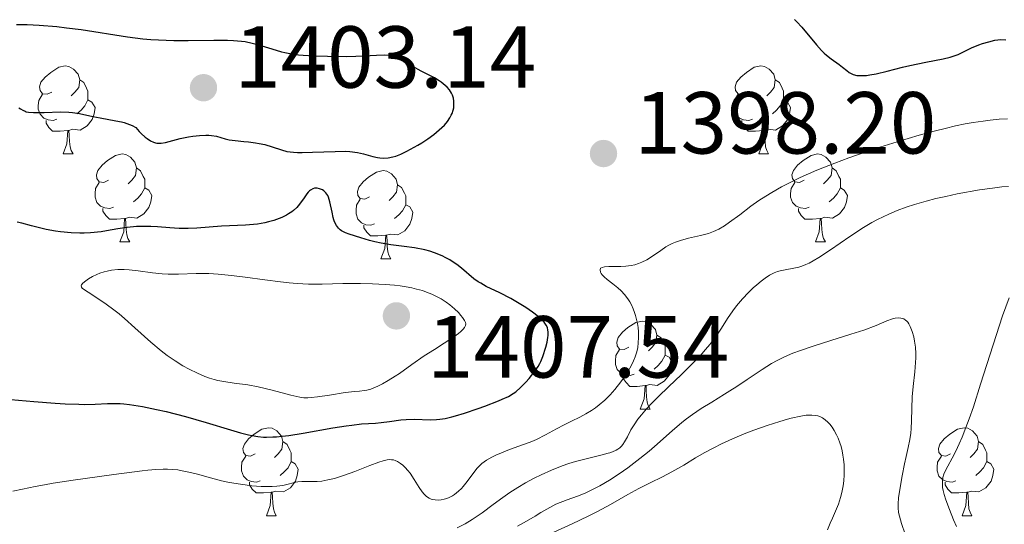
# Model space of a CAD drawing. Units: metres. Extents: x 677590 to 682122, y 4753470 to 4756556.
# Drawn here: x 679631 to 679744, y 4754505 to 4754563 of the extents above; entities that cross this region are included whole.
import ezdxf

# ---------------------------------------------------------------- set-up
doc = ezdxf.new("R2010")
doc.units = ezdxf.units.M
doc.header["$MEASUREMENT"] = 0
for name, color, linetype, lineweight in [('Carátula', 7, 'Continuous', 0), ('Elementos auxiliares', 7, 'Continuous', 0), ('Entidades rústicas y varios', 7, 'Continuous', 0), ('Relieve y altimetría', 7, 'Continuous', 0), ('Textos de rotulación', 7, 'Continuous', 0)]:
    doc.layers.add(name, color=color, linetype=linetype, lineweight=lineweight)
doc.styles.add('Style-arial', font='arial.shx', dxfattribs={"bigfont": 'arialbig.shx'})

# ---------------------------------------------------------------- blocks, each defined once
blk = doc.blocks.new('5PATER')
at = {"layer": 'Relieve y altimetría', "linetype": 'Continuous', "lineweight": 0}
h = blk.add_hatch(color=250, dxfattribs=at)
edge = h.paths.add_edge_path()
edge.add_ellipse((0, 0), major_axis=(-1.1, -1.11), ratio=0.999422, start_angle=0, end_angle=360)

msp = doc.modelspace()

# ---------------------------------------------------------------- linework, layer by layer
at = {"layer": 'Carátula', "color": 7, "linetype": 'Continuous', "lineweight": 0}
msp.add_3dface([(677668.53, 4753470.3), (682121.99, 4753587.41), (682043.91, 4756556.4), (677590.45, 4756439.28)], dxfattribs=at)
at = {"layer": 'Elementos auxiliares', "color": 250, "linetype": 'Continuous', "lineweight": 0}
msp.add_3dface([(678541.88, 4753887.05), (681942.92, 4753976.49), (681881.45, 4756289.9), (678481.55, 4756200.43)], dxfattribs=at)
at = {"layer": 'Entidades rústicas y varios', "color": 92, "linetype": 'Continuous', "lineweight": 0, "flags": 128}
for points in [[(679634.91, 4754554.38), (679634.38, 4754554.12), (679633.85, 4754554.17), (679633.59, 4754554.54), (679633.53, 4754554.97), (679633.69, 4754555.49), (679634.17, 4754556.08), (679634.81, 4754556.61), (679635.71, 4754557.2), (679636.45, 4754557.36), (679636.88, 4754557.3), (679637.41, 4754556.99), (679637.94, 4754556.4), (679638.1, 4754555.76), (679637.99, 4754554.91), (679637.56, 4754554.38), (679637.14, 4754553.96)], [(679714.24, 4754554.38), (679713.71, 4754554.12), (679713.18, 4754554.17), (679712.91, 4754554.54), (679712.86, 4754554.97), (679713.02, 4754555.49), (679713.5, 4754556.08), (679714.13, 4754556.61), (679715.03, 4754557.2), (679715.78, 4754557.36), (679716.2, 4754557.3), (679716.73, 4754556.99), (679717.26, 4754556.4), (679717.42, 4754555.76), (679717.31, 4754554.91), (679716.89, 4754554.38), (679716.47, 4754553.96)], [(679638.1, 4754555.76), (679638.57, 4754555.45), (679638.89, 4754554.81), (679639.05, 4754554.49), (679639.05, 4754553.91), (679639.05, 4754553.48), (679638.68, 4754552.79), (679638.26, 4754552.31), (679637.78, 4754551.89)], [(679717.42, 4754555.76), (679717.9, 4754555.45), (679718.21, 4754554.81), (679718.37, 4754554.49), (679718.37, 4754553.91), (679718.37, 4754553.48), (679718, 4754552.79), (679717.58, 4754552.31), (679717.1, 4754551.89)], [(679635.5, 4754551.3), (679635.07, 4754551.14), (679634.49, 4754551.2), (679634.01, 4754551.41), (679633.59, 4754551.84), (679633.37, 4754552.42), (679633.37, 4754552.84), (679633.43, 4754553.43), (679633.85, 4754554.12)], [(679714.82, 4754551.3), (679714.4, 4754551.14), (679713.81, 4754551.2), (679713.34, 4754551.41), (679712.91, 4754551.84), (679712.7, 4754552.42), (679712.7, 4754552.84), (679712.75, 4754553.43), (679713.18, 4754554.12)], [(679639.05, 4754553.48), (679639.5, 4754553.23), (679639.85, 4754552.62), (679639.74, 4754551.89), (679639.53, 4754551.25), (679638.94, 4754550.51), (679638.15, 4754550.03), (679637.3, 4754550.14), (679636.87, 4754550.01)], [(679718.37, 4754553.48), (679718.83, 4754553.23), (679719.17, 4754552.62), (679719.06, 4754551.89), (679718.85, 4754551.25), (679718.27, 4754550.51), (679717.47, 4754550.03), (679716.62, 4754550.14), (679716.19, 4754550.01)], [(679636.76, 4754550.01), (679635.87, 4754549.92), (679635.02, 4754549.92), (679634.6, 4754550.35), (679634.28, 4754550.83), (679634.28, 4754551.14)], [(679716.08, 4754550.01), (679715.19, 4754549.92), (679714.35, 4754549.92), (679713.92, 4754550.35), (679713.6, 4754550.83), (679713.6, 4754551.14)], [(679636.21, 4754547.32), (679636.65, 4754548.48), (679636.76, 4754550.01), (679636.87, 4754550.01), (679636.9, 4754549.42), (679636.94, 4754548.74), (679637.01, 4754548.12), (679637.12, 4754547.72), (679637.34, 4754547.32)], [(679715.54, 4754547.32), (679715.97, 4754548.48), (679716.08, 4754550.01), (679716.19, 4754550.01), (679716.23, 4754549.42), (679716.26, 4754548.74), (679716.33, 4754548.12), (679716.45, 4754547.72), (679716.66, 4754547.32)], [(679636.21, 4754547.32), (679637.34, 4754547.32)], [(679641.39, 4754544.35), (679640.86, 4754544.08), (679640.33, 4754544.14), (679640.06, 4754544.51), (679640.01, 4754544.93), (679640.17, 4754545.45), (679640.65, 4754546.05), (679641.28, 4754546.58), (679642.18, 4754547.16), (679642.93, 4754547.32), (679643.35, 4754547.27), (679643.88, 4754546.95), (679644.41, 4754546.37), (679644.57, 4754545.73), (679644.46, 4754544.88), (679644.04, 4754544.35), (679643.62, 4754543.92)], [(679715.54, 4754547.32), (679716.66, 4754547.32)], [(679720.71, 4754544.35), (679720.18, 4754544.08), (679719.65, 4754544.14), (679719.39, 4754544.51), (679719.33, 4754544.93), (679719.49, 4754545.45), (679719.97, 4754546.05), (679720.61, 4754546.58), (679721.51, 4754547.16), (679722.25, 4754547.32), (679722.68, 4754547.27), (679723.21, 4754546.95), (679723.74, 4754546.37), (679723.9, 4754545.73), (679723.79, 4754544.88), (679723.36, 4754544.35), (679722.94, 4754543.92)], [(679644.57, 4754545.73), (679645.05, 4754545.41), (679645.36, 4754544.77), (679645.52, 4754544.45), (679645.52, 4754543.87), (679645.52, 4754543.45), (679645.15, 4754542.76), (679644.73, 4754542.28), (679644.25, 4754541.86)], [(679671.16, 4754542.44), (679670.63, 4754542.18), (679670.1, 4754542.23), (679669.83, 4754542.6), (679669.78, 4754543.03), (679669.94, 4754543.55), (679670.42, 4754544.14), (679671.05, 4754544.67), (679671.95, 4754545.26), (679672.7, 4754545.42), (679673.12, 4754545.36), (679673.65, 4754545.05), (679674.18, 4754544.46), (679674.34, 4754543.82), (679674.23, 4754542.97), (679673.81, 4754542.44), (679673.39, 4754542.02)], [(679723.9, 4754545.73), (679724.37, 4754545.41), (679724.69, 4754544.77), (679724.85, 4754544.45), (679724.85, 4754543.87), (679724.85, 4754543.45), (679724.48, 4754542.76), (679724.06, 4754542.28), (679723.58, 4754541.86)], [(679641.97, 4754541.27), (679641.55, 4754541.11), (679640.96, 4754541.17), (679640.49, 4754541.38), (679640.06, 4754541.8), (679639.85, 4754542.39), (679639.85, 4754542.81), (679639.9, 4754543.39), (679640.33, 4754544.08)], [(679721.3, 4754541.27), (679720.87, 4754541.11), (679720.29, 4754541.17), (679719.81, 4754541.38), (679719.39, 4754541.8), (679719.17, 4754542.39), (679719.17, 4754542.81), (679719.23, 4754543.39), (679719.65, 4754544.08)], [(679645.52, 4754543.45), (679645.98, 4754543.2), (679646.32, 4754542.58), (679646.21, 4754541.86), (679646, 4754541.22), (679645.42, 4754540.48), (679644.62, 4754540), (679643.77, 4754540.1), (679643.34, 4754539.97)], [(679674.34, 4754543.82), (679674.82, 4754543.51), (679675.13, 4754542.87), (679675.29, 4754542.55), (679675.29, 4754541.97), (679675.29, 4754541.54), (679674.92, 4754540.85), (679674.5, 4754540.37), (679674.02, 4754539.95)], [(679724.85, 4754543.45), (679725.3, 4754543.2), (679725.65, 4754542.58), (679725.54, 4754541.86), (679725.33, 4754541.22), (679724.74, 4754540.48), (679723.95, 4754540), (679723.1, 4754540.1), (679722.67, 4754539.97)], [(679671.74, 4754539.36), (679671.32, 4754539.2), (679670.73, 4754539.26), (679670.26, 4754539.47), (679669.83, 4754539.9), (679669.62, 4754540.48), (679669.62, 4754540.9), (679669.67, 4754541.49), (679670.1, 4754542.18)], [(679643.23, 4754539.97), (679642.34, 4754539.89), (679641.5, 4754539.89), (679641.07, 4754540.32), (679640.75, 4754540.79), (679640.75, 4754541.11)], [(679675.29, 4754541.54), (679675.75, 4754541.29), (679676.09, 4754540.68), (679675.98, 4754539.95), (679675.77, 4754539.31), (679675.19, 4754538.57), (679674.39, 4754538.09), (679673.54, 4754538.2), (679673.11, 4754538.07)], [(679722.56, 4754539.97), (679721.67, 4754539.89), (679720.82, 4754539.89), (679720.4, 4754540.32), (679720.08, 4754540.79), (679720.08, 4754541.11)], [(679642.69, 4754537.29), (679643.12, 4754538.45), (679643.23, 4754539.97), (679643.34, 4754539.97), (679643.38, 4754539.39), (679643.41, 4754538.7), (679643.48, 4754538.09), (679643.6, 4754537.69), (679643.81, 4754537.29)], [(679722.01, 4754537.29), (679722.45, 4754538.45), (679722.56, 4754539.97), (679722.67, 4754539.97), (679722.7, 4754539.39), (679722.74, 4754538.7), (679722.81, 4754538.09), (679722.92, 4754537.69), (679723.14, 4754537.29)], [(679673, 4754538.07), (679672.11, 4754537.98), (679671.27, 4754537.98), (679670.84, 4754538.41), (679670.52, 4754538.89), (679670.52, 4754539.2)], [(679642.69, 4754537.29), (679643.81, 4754537.29)], [(679672.46, 4754535.38), (679672.89, 4754536.54), (679673, 4754538.07), (679673.11, 4754538.07), (679673.15, 4754537.48), (679673.18, 4754536.8), (679673.25, 4754536.18), (679673.37, 4754535.78), (679673.58, 4754535.38)], [(679722.01, 4754537.29), (679723.14, 4754537.29)], [(679672.46, 4754535.38), (679673.58, 4754535.38)], [(679700.74, 4754525.3), (679700.2, 4754525.03), (679699.68, 4754525.09), (679699.41, 4754525.46), (679699.36, 4754525.88), (679699.52, 4754526.4), (679700, 4754527), (679700.63, 4754527.53), (679701.53, 4754528.11), (679702.28, 4754528.27), (679702.7, 4754528.22), (679703.23, 4754527.9), (679703.76, 4754527.32), (679703.92, 4754526.68), (679703.81, 4754525.83), (679703.38, 4754525.3), (679702.96, 4754524.87)], [(679703.92, 4754526.68), (679704.4, 4754526.36), (679704.71, 4754525.72), (679704.87, 4754525.4), (679704.87, 4754524.82), (679704.87, 4754524.4), (679704.5, 4754523.71), (679704.08, 4754523.23), (679703.6, 4754522.81)], [(679701.32, 4754522.22), (679700.9, 4754522.06), (679700.31, 4754522.12), (679699.84, 4754522.33), (679699.41, 4754522.75), (679699.2, 4754523.34), (679699.2, 4754523.76), (679699.25, 4754524.34), (679699.68, 4754525.03)], [(679704.87, 4754524.4), (679705.32, 4754524.15), (679705.67, 4754523.53), (679705.56, 4754522.81), (679705.35, 4754522.17), (679704.76, 4754521.43), (679703.97, 4754520.95), (679703.12, 4754521.05), (679702.69, 4754520.92)], [(679702.58, 4754520.92), (679701.69, 4754520.84), (679700.84, 4754520.84), (679700.42, 4754521.27), (679700.1, 4754521.74), (679700.1, 4754522.06)], [(679702.04, 4754518.24), (679702.47, 4754519.4), (679702.58, 4754520.92), (679702.69, 4754520.92), (679702.72, 4754520.34), (679702.76, 4754519.65), (679702.83, 4754519.04), (679702.94, 4754518.64), (679703.16, 4754518.24)], [(679702.04, 4754518.24), (679703.16, 4754518.24)], [(679658.1, 4754513.16), (679657.57, 4754512.89), (679657.04, 4754512.95), (679656.77, 4754513.32), (679656.72, 4754513.74), (679656.88, 4754514.26), (679657.36, 4754514.86), (679657.99, 4754515.39), (679658.89, 4754515.97), (679659.64, 4754516.13), (679660.06, 4754516.08), (679660.59, 4754515.76), (679661.12, 4754515.18), (679661.28, 4754514.54), (679661.17, 4754513.69), (679660.75, 4754513.16), (679660.33, 4754512.73)], [(679737.43, 4754513.16), (679736.9, 4754512.89), (679736.37, 4754512.95), (679736.1, 4754513.32), (679736.05, 4754513.74), (679736.21, 4754514.26), (679736.69, 4754514.86), (679737.32, 4754515.39), (679738.22, 4754515.97), (679738.97, 4754516.13), (679739.39, 4754516.08), (679739.92, 4754515.76), (679740.45, 4754515.18), (679740.61, 4754514.54), (679740.5, 4754513.69), (679740.08, 4754513.16), (679739.66, 4754512.73)], [(679661.28, 4754514.54), (679661.76, 4754514.22), (679662.07, 4754513.58), (679662.23, 4754513.26), (679662.23, 4754512.68), (679662.23, 4754512.26), (679661.86, 4754511.57), (679661.44, 4754511.09), (679660.96, 4754510.67)], [(679740.61, 4754514.54), (679741.09, 4754514.22), (679741.4, 4754513.58), (679741.56, 4754513.26), (679741.56, 4754512.68), (679741.56, 4754512.26), (679741.19, 4754511.57), (679740.77, 4754511.09), (679740.29, 4754510.67)], [(679658.68, 4754510.08), (679658.26, 4754509.92), (679657.67, 4754509.98), (679657.2, 4754510.19), (679656.77, 4754510.61), (679656.56, 4754511.2), (679656.56, 4754511.62), (679656.61, 4754512.2), (679657.04, 4754512.89)], [(679738.01, 4754510.08), (679737.59, 4754509.92), (679737, 4754509.98), (679736.53, 4754510.19), (679736.1, 4754510.61), (679735.89, 4754511.2), (679735.89, 4754511.62), (679735.94, 4754512.2), (679736.37, 4754512.89)], [(679662.23, 4754512.26), (679662.69, 4754512.01), (679663.03, 4754511.39), (679662.92, 4754510.67), (679662.71, 4754510.03), (679662.13, 4754509.29), (679661.33, 4754508.81), (679660.48, 4754508.91), (679660.05, 4754508.78)], [(679741.56, 4754512.26), (679742.02, 4754512.01), (679742.36, 4754511.39), (679742.25, 4754510.67), (679742.04, 4754510.03), (679741.46, 4754509.29), (679740.66, 4754508.81), (679739.81, 4754508.91), (679739.38, 4754508.78)], [(679659.94, 4754508.78), (679659.05, 4754508.7), (679658.21, 4754508.7), (679657.78, 4754509.13), (679657.46, 4754509.6), (679657.46, 4754509.92)], [(679739.27, 4754508.78), (679738.38, 4754508.7), (679737.54, 4754508.7), (679737.11, 4754509.13), (679736.79, 4754509.6), (679736.79, 4754509.92)], [(679659.4, 4754506.1), (679659.83, 4754507.26), (679659.94, 4754508.78), (679660.05, 4754508.78), (679660.09, 4754508.2), (679660.12, 4754507.51), (679660.19, 4754506.9), (679660.31, 4754506.5), (679660.52, 4754506.1)], [(679738.73, 4754506.1), (679739.16, 4754507.26), (679739.27, 4754508.78), (679739.38, 4754508.78), (679739.42, 4754508.2), (679739.45, 4754507.51), (679739.52, 4754506.9), (679739.64, 4754506.5), (679739.85, 4754506.1)], [(679659.4, 4754506.1), (679660.52, 4754506.1)], [(679738.73, 4754506.1), (679739.85, 4754506.1)]]:
    msp.add_lwpolyline(points, dxfattribs=at)
at = {"layer": 'Relieve y altimetría', "color": 36, "linetype": 'Continuous', "lineweight": 30, "elevation": 1400, "flags": 128}
for points in [[(679672.08, 4754546.91), (679672.33, 4754546.87), (679672.71, 4754546.84), (679673.27, 4754546.87), (679673.82, 4754546.98), (679674.14, 4754547.08), (679674.71, 4754547.3), (679675.41, 4754547.64), (679675.82, 4754547.85), (679676.66, 4754548.32), (679677.11, 4754548.59), (679677.8, 4754549.04), (679678.49, 4754549.53), (679678.81, 4754549.79), (679679.42, 4754550.32), (679679.69, 4754550.6), (679680.05, 4754551.02), (679680.33, 4754551.45), (679680.48, 4754551.74), (679680.57, 4754551.93), (679680.7, 4754552.31), (679680.76, 4754552.59), (679680.78, 4754552.78), (679680.79, 4754553.14), (679680.78, 4754553.32), (679680.72, 4754553.68), (679680.61, 4754554.01), (679680.52, 4754554.23), (679680.27, 4754554.64), (679680, 4754554.95), (679679.79, 4754555.14), (679679.34, 4754555.5), (679679.09, 4754555.67), (679678.58, 4754555.98), (679677.03, 4754556.77), (679676.09, 4754557.3), (679675.11, 4754557.89), (679674.7, 4754558.12), (679674.19, 4754558.35), (679673.93, 4754558.43), (679673.53, 4754558.52), (679673.31, 4754558.54), (679672.83, 4754558.57), (679671.97, 4754558.55), (679670.49, 4754558.46), (679669.59, 4754558.43), (679668.57, 4754558.4), (679666.38, 4754558.41), (679664.81, 4754558.46), (679663.59, 4754558.53), (679663.04, 4754558.58), (679662.26, 4754558.69), (679661.51, 4754558.84), (679661.15, 4754558.92), (679660.05, 4754559.25), (679658.55, 4754559.72), (679657.77, 4754559.92), (679656.97, 4754560.08), (679656.54, 4754560.13), (679655.63, 4754560.21), (679654.96, 4754560.24), (679653.4, 4754560.25), (679650.49, 4754560.21), (679648.83, 4754560.21), (679647.1, 4754560.27), (679646.21, 4754560.33), (679645.32, 4754560.41), (679643.54, 4754560.63), (679638.26, 4754561.45), (679636.59, 4754561.67), (679635.51, 4754561.79), (679633.49, 4754561.96), (679632.12, 4754562.02), (679631.5, 4754562.03), (679630.91, 4754562.02)], [(679719.61, 4754562.64), (679719.88, 4754562.38), (679720.44, 4754561.76), (679722.12, 4754559.77), (679722.72, 4754559.11), (679723.01, 4754558.82), (679723.28, 4754558.57), (679723.8, 4754558.15), (679724.7, 4754557.52), (679725.09, 4754557.23), (679725.58, 4754556.82), (679725.84, 4754556.62)], [(679725.84, 4754556.62), (679726.15, 4754556.45), (679726.33, 4754556.38), (679726.74, 4754556.28), (679726.98, 4754556.25), (679727.39, 4754556.25), (679727.85, 4754556.28), (679728.2, 4754556.33), (679728.95, 4754556.47), (679730.18, 4754556.76), (679731.93, 4754557.2), (679732.79, 4754557.41), (679734.59, 4754557.78), (679736.59, 4754558.17), (679737.38, 4754558.35), (679737.71, 4754558.45), (679738.29, 4754558.66), (679739.79, 4754559.4), (679740.63, 4754559.74), (679741.08, 4754559.9), (679741.79, 4754560.11), (679742.48, 4754560.27), (679742.82, 4754560.32), (679743.13, 4754560.35), (679743.72, 4754560.34)], [(679631.18, 4754552.58), (679631.35, 4754552.45)], [(679631.35, 4754552.45), (679631.6, 4754552.3), (679631.87, 4754552.18), (679632.01, 4754552.14), (679632.26, 4754552.09), (679632.85, 4754552.04), (679634.05, 4754552.06), (679635.93, 4754552.12), (679636.85, 4754552.09), (679637.28, 4754552.05), (679638.08, 4754551.93), (679639.62, 4754551.59), (679640.43, 4754551.42), (679642.24, 4754551.11), (679642.86, 4754550.98), (679643.18, 4754550.89), (679643.79, 4754550.68), (679644.09, 4754550.55), (679644.52, 4754550.33), (679644.9, 4754549.89), (679645.13, 4754549.64), (679645.57, 4754549.23), (679645.78, 4754549.07), (679646.16, 4754548.82), (679646.51, 4754548.66), (679646.74, 4754548.6), (679646.89, 4754548.57), (679647.17, 4754548.55), (679647.41, 4754548.55), (679647.9, 4754548.62), (679649.58, 4754549.08), (679650.51, 4754549.28), (679651.01, 4754549.36), (679651.76, 4754549.44), (679652.48, 4754549.46), (679652.82, 4754549.45), (679653.13, 4754549.42), (679653.71, 4754549.33), (679654.7, 4754549.06), (679655.16, 4754548.94), (679655.84, 4754548.84), (679656.81, 4754548.76), (679657.35, 4754548.71), (679658.15, 4754548.6), (679658.57, 4754548.52), (679659.2, 4754548.39), (679660.07, 4754548.14), (679661.12, 4754547.78), (679661.72, 4754547.62), (679662.48, 4754547.52), (679662.94, 4754547.49), (679663.47, 4754547.49), (679664.66, 4754547.52), (679667.24, 4754547.62), (679668.41, 4754547.63), (679668.92, 4754547.6), (679669.78, 4754547.5), (679670.48, 4754547.35), (679671.52, 4754547.05), (679672.08, 4754546.91)], [(679667.95, 4754538.58), (679667.81, 4754538.68), (679667.63, 4754538.85), (679667.38, 4754539.18), (679667.18, 4754539.58), (679667.09, 4754539.82), (679667.01, 4754540.09), (679666.88, 4754540.68), (679666.63, 4754541.88), (679666.48, 4754542.38), (679666.39, 4754542.59), (679666.19, 4754542.91), (679665.96, 4754543.13), (679665.79, 4754543.23), (679665.44, 4754543.36), (679665.2, 4754543.41), (679665.08, 4754543.42), (679664.89, 4754543.41), (679664.7, 4754543.36), (679664.41, 4754543.2), (679664.32, 4754543.11), (679664.17, 4754542.96), (679664.02, 4754542.78), (679663.7, 4754542.32), (679663.18, 4754541.6), (679662.86, 4754541.23), (679662.48, 4754540.88), (679662.28, 4754540.71), (679661.93, 4754540.48), (679661.68, 4754540.33), (679661.14, 4754540.07), (679660.86, 4754539.96), (679660.26, 4754539.75), (679659.65, 4754539.57), (679659.23, 4754539.48), (679658.38, 4754539.32), (679657.92, 4754539.27), (679657, 4754539.19), (679654.28, 4754539.08), (679651.46, 4754538.86), (679650.47, 4754538.82), (679649.97, 4754538.82), (679649.45, 4754538.84), (679648.4, 4754538.91), (679646.96, 4754539.02), (679646.23, 4754539.06), (679645.13, 4754539.07), (679644.58, 4754539.04), (679643.5, 4754538.93), (679642.46, 4754538.78), (679641.15, 4754538.56), (679640.56, 4754538.46), (679639.35, 4754538.32), (679638.61, 4754538.29), (679638.12, 4754538.28), (679637.12, 4754538.33), (679635.9, 4754538.46), (679635.35, 4754538.54), (679634.27, 4754538.73), (679633.53, 4754538.89), (679632.59, 4754539.14), (679631.5, 4754539.44), (679630.96, 4754539.56)], [(679671.76, 4754537.3), (679671.16, 4754537.47), (679670.18, 4754537.78), (679668.83, 4754538.17), (679668.43, 4754538.32), (679668.25, 4754538.4), (679667.95, 4754538.58)], [(679630.25, 4754519.34), (679632.86, 4754519.13), (679635.29, 4754518.93), (679636.44, 4754518.86), (679638, 4754518.79), (679638.68, 4754518.78), (679639.86, 4754518.82), (679641.26, 4754518.88), (679641.97, 4754518.89), (679642.72, 4754518.87), (679643.13, 4754518.84), (679643.79, 4754518.76), (679645.26, 4754518.54), (679646.86, 4754518.22), (679647.96, 4754517.97), (679650.18, 4754517.4), (679652.54, 4754516.73), (679655.29, 4754515.88), (679656.46, 4754515.54), (679657.36, 4754515.31), (679657.79, 4754515.22), (679658.41, 4754515.12), (679659.06, 4754515.06), (679659.4, 4754515.05), (679660.14, 4754515.07), (679660.54, 4754515.1), (679661.2, 4754515.16), (679661.94, 4754515.25), (679663.57, 4754515.51), (679666.99, 4754516.1), (679668.5, 4754516.34), (679669.15, 4754516.43), (679670.24, 4754516.56), (679671.84, 4754516.66), (679672.5, 4754516.71), (679673.45, 4754516.83), (679674.71, 4754517.01), (679675.35, 4754517.07), (679676.3, 4754517.09), (679678.09, 4754517.04), (679678.8, 4754517.05), (679679.17, 4754517.09), (679679.79, 4754517.19), (679680.53, 4754517.36), (679680.98, 4754517.48), (679682, 4754517.79), (679683.54, 4754518.3), (679684.31, 4754518.57), (679685.86, 4754519.17), (679686.29, 4754519.36), (679686.99, 4754519.69), (679687.53, 4754520.01), (679687.84, 4754520.23), (679688.38, 4754520.7), (679688.98, 4754521.3), (679689.36, 4754521.73), (679690.02, 4754522.56), (679690.39, 4754523.09), (679690.58, 4754523.44), (679690.7, 4754523.69), (679690.92, 4754524.25), (679691.26, 4754525.29), (679691.4, 4754525.86), (679691.5, 4754526.4), (679691.53, 4754526.65), (679691.53, 4754527.06), (679691.51, 4754527.25), (679691.44, 4754527.53), (679691.32, 4754527.8), (679691.23, 4754527.93), (679691.08, 4754528.14), (679690.66, 4754528.57), (679690.39, 4754528.81), (679689.73, 4754529.31), (679688.97, 4754529.83), (679687.85, 4754530.52), (679687.27, 4754530.84), (679686, 4754531.48), (679684.47, 4754532.22), (679683.84, 4754532.58), (679683.56, 4754532.75), (679683.07, 4754533.11), (679681.65, 4754534.31), (679681.12, 4754534.72), (679680.82, 4754534.93), (679680.33, 4754535.24), (679679.79, 4754535.54), (679679.5, 4754535.68), (679678.88, 4754535.95), (679678.55, 4754536.07), (679678.02, 4754536.24), (679677.46, 4754536.38), (679676.29, 4754536.61), (679675.09, 4754536.79), (679673.59, 4754536.98), (679672.94, 4754537.07), (679672.5, 4754537.14), (679671.76, 4754537.3)]]:
    msp.add_lwpolyline(points, dxfattribs=at)
at = {"layer": 'Relieve y altimetría', "color": 36, "linetype": 'Continuous', "lineweight": 0, "flags": 128}
for points, elevation in [([(679700.61, 4754530.83), (679700.25, 4754531.3), (679699.86, 4754531.73), (679699.49, 4754532.06), (679698.91, 4754532.51), (679698.26, 4754533), (679697.9, 4754533.31), (679697.68, 4754533.54), (679697.56, 4754533.7), (679697.49, 4754533.84), (679697.46, 4754534.11), (679697.48, 4754534.29), (679697.69, 4754534.38), (679697.96, 4754534.45), (679698.45, 4754534.49), (679699.07, 4754534.5), (679699.83, 4754534.5), (679700.4, 4754534.53), (679700.99, 4754534.6), (679701.4, 4754534.68), (679701.83, 4754534.82), (679702.22, 4754534.98), (679702.77, 4754535.27), (679703.43, 4754535.69), (679704.36, 4754536.32), (679704.95, 4754536.72), (679705.3, 4754536.92), (679705.68, 4754537.1), (679706.04, 4754537.26), (679706.61, 4754537.46), (679707.53, 4754537.71), (679708.89, 4754538.02), (679709.83, 4754538.27), (679710.39, 4754538.47), (679711.01, 4754538.77), (679711.65, 4754539.14), (679712.22, 4754539.54), (679713.38, 4754540.4), (679714.65, 4754541.36), (679715.56, 4754542), (679716.35, 4754542.53), (679717.03, 4754542.94), (679718.13, 4754543.56), (679719.04, 4754544.04), (679720.28, 4754544.64), (679722.18, 4754545.47), (679724.22, 4754546.29), (679725.82, 4754546.88), (679727.81, 4754547.58), (679729.36, 4754548.1), (679731.32, 4754548.71), (679733.85, 4754549.46), (679735.69, 4754549.97), (679736.79, 4754550.24), (679737.98, 4754550.51), (679739.09, 4754550.74), (679739.99, 4754550.9), (679741.12, 4754551.07), (679741.94, 4754551.18), (679742.95, 4754551.27), (679743.9, 4754551.33)], 1395), ([(679681.17, 4754504.7), (679682.07, 4754505.19), (679682.85, 4754505.66), (679683.99, 4754506.43), (679685.26, 4754507.36), (679686.36, 4754508.18), (679687.15, 4754508.73), (679688.08, 4754509.33), (679688.96, 4754509.84), (679689.92, 4754510.36), (679690.72, 4754510.75), (679691.92, 4754511.29), (679693.14, 4754511.78), (679693.9, 4754512.05), (679694.63, 4754512.27), (679695.87, 4754512.59), (679697.53, 4754512.99), (679698.38, 4754513.21), (679698.56, 4754513.26), (679698.85, 4754513.37), (679699.27, 4754513.56), (679699.49, 4754513.68), (679699.7, 4754513.85), (679699.89, 4754514.03), (679700.03, 4754514.2), (679700.24, 4754514.52), (679700.56, 4754515.09), (679700.97, 4754515.87), (679701.32, 4754516.47), (679701.76, 4754517.1), (679702.16, 4754517.61), (679702.75, 4754518.29), (679703.47, 4754519.05), (679704.11, 4754519.69), (679705.25, 4754520.78), (679706.73, 4754522.2), (679707.8, 4754523.25), (679708.85, 4754524.33), (679709.49, 4754525.04), (679709.95, 4754525.59), (679710.31, 4754526.05), (679710.77, 4754526.69), (679711.29, 4754527.47), (679711.99, 4754528.57), (679712.58, 4754529.45), (679713.02, 4754530.03), (679713.68, 4754530.8), (679714.39, 4754531.55), (679714.91, 4754532.05), (679715.31, 4754532.42), (679715.84, 4754532.84), (679716.26, 4754533.16), (679716.79, 4754533.5), (679717.32, 4754533.77), (679717.69, 4754533.91), (679717.99, 4754534), (679718.55, 4754534.11), (679719.54, 4754534.29), (679720.1, 4754534.42), (679720.45, 4754534.53), (679720.92, 4754534.71), (679721.3, 4754534.88), (679721.77, 4754535.13), (679722.4, 4754535.51), (679723.71, 4754536.39), (679725.92, 4754537.92), (679727.48, 4754538.94), (679728.45, 4754539.51), (679729.07, 4754539.84), (679729.73, 4754540.17), (679730.37, 4754540.46), (679731.33, 4754540.86), (679732.36, 4754541.25), (679733.31, 4754541.56), (679734.65, 4754541.95), (679735.74, 4754542.23), (679736.89, 4754542.49), (679738.16, 4754542.76), (679740.72, 4754543.23)], 1390), ([(679740.72, 4754543.23), (679742.2, 4754543.44), (679743.27, 4754543.56), (679744.02, 4754543.6)], 1390), ([(679671.3, 4754520.53), (679672.12, 4754520.87), (679672.63, 4754521.13), (679673.27, 4754521.49), (679674.08, 4754522), (679674.56, 4754522.31), (679675.99, 4754523.33), (679677.37, 4754524.33), (679678.55, 4754525.04), (679679.68, 4754525.75), (679680.77, 4754526.48), (679681.29, 4754526.86), (679681.57, 4754527.09), (679681.84, 4754527.37), (679681.99, 4754527.56), (679682.1, 4754527.77), (679682.14, 4754527.97), (679682.1, 4754528.13), (679681.98, 4754528.36), (679681.77, 4754528.68), (679681.58, 4754528.93), (679681.3, 4754529.25), (679680.83, 4754529.69), (679680.31, 4754530.14), (679679.88, 4754530.45), (679679.32, 4754530.8), (679678.86, 4754531.05), (679678.28, 4754531.33), (679677.66, 4754531.58), (679677.18, 4754531.75), (679676.52, 4754531.93), (679675.99, 4754532.06), (679675.34, 4754532.18), (679674.65, 4754532.29), (679674.01, 4754532.37), (679672.94, 4754532.46), (679671.48, 4754532.54), (679670.13, 4754532.57), (679668.11, 4754532.55), (679665.76, 4754532.5), (679664.21, 4754532.5), (679662.91, 4754532.56), (679662.01, 4754532.63), (679661, 4754532.74), (679659.2, 4754532.98), (679656.97, 4754533.29), (679655.41, 4754533.49), (679653.89, 4754533.64), (679652.84, 4754533.7), (679651.37, 4754533.7), (679649.39, 4754533.64), (679648.21, 4754533.63), (679647.51, 4754533.66), (679646.4, 4754533.79), (679644.76, 4754534.01), (679643.75, 4754534.13), (679643.18, 4754534.16), (679642.44, 4754534.14), (679641.73, 4754534.07), (679641.25, 4754533.98), (679640.89, 4754533.89), (679640.41, 4754533.73), (679640.04, 4754533.58), (679639.55, 4754533.34), (679639.11, 4754533.09), (679638.8, 4754532.87), (679638.47, 4754532.6), (679638.3, 4754532.42), (679638.26, 4754532.32), (679638.29, 4754532.15), (679638.39, 4754532.04), (679638.55, 4754531.91), (679639.06, 4754531.57), (679640.16, 4754530.86), (679641.13, 4754530.21), (679642.01, 4754529.56), (679642.61, 4754529.09), (679643.23, 4754528.56), (679644.4, 4754527.51), (679646.22, 4754525.87), (679647.39, 4754524.88), (679648.08, 4754524.35), (679648.98, 4754523.73), (679649.85, 4754523.18), (679650.57, 4754522.8), (679651.52, 4754522.34), (679652.36, 4754521.98), (679652.89, 4754521.78), (679653.42, 4754521.62), (679653.85, 4754521.52), (679654.54, 4754521.39), (679655.71, 4754521.22), (679657.26, 4754521), (679658.45, 4754520.79), (679660.05, 4754520.41), (679662.18, 4754519.85), (679663.21, 4754519.6), (679663.66, 4754519.54), (679664.11, 4754519.53), (679664.5, 4754519.55), (679665.23, 4754519.64)], 1405), ([(679655.18, 4754509.9), (679656.43, 4754509.68), (679657.73, 4754509.52), (679658.78, 4754509.43), (679659.42, 4754509.41), (679660.04, 4754509.42), (679660.58, 4754509.45), (679661.26, 4754509.55), (679661.89, 4754509.69), (679662.44, 4754509.85), (679662.75, 4754509.93), (679662.97, 4754509.97), (679663.43, 4754509.99), (679664.41, 4754509.98), (679665.17, 4754509.99), (679665.7, 4754510.04), (679666.4, 4754510.17), (679667.17, 4754510.35), (679667.72, 4754510.51), (679668.32, 4754510.71), (679669.47, 4754511.14), (679671.21, 4754511.82), (679672.21, 4754512.19), (679672.71, 4754512.34), (679673.18, 4754512.45), (679673.43, 4754512.49), (679673.67, 4754512.48), (679673.9, 4754512.45), (679674.07, 4754512.4), (679674.33, 4754512.27), (679674.68, 4754512.06), (679674.94, 4754511.87), (679675.24, 4754511.59), (679675.53, 4754511.26), (679675.78, 4754510.93), (679676.25, 4754510.22), (679676.82, 4754509.31), (679677.17, 4754508.8), (679677.38, 4754508.55), (679677.67, 4754508.29), (679677.96, 4754508.09), (679678.18, 4754507.99), (679678.36, 4754507.94), (679678.65, 4754507.89), (679679.03, 4754507.87), (679679.32, 4754507.9), (679679.66, 4754507.97), (679679.99, 4754508.06), (679680.25, 4754508.18), (679680.63, 4754508.38), (679680.84, 4754508.52), (679681.31, 4754508.9), (679681.63, 4754509.19), (679681.82, 4754509.41), (679682.3, 4754510.01), (679683.04, 4754511.02), (679683.43, 4754511.53), (679683.65, 4754511.76), (679683.97, 4754512.04), (679684.51, 4754512.41), (679685.1, 4754512.76), (679685.57, 4754513), (679686.2, 4754513.28), (679687.12, 4754513.65), (679688.19, 4754514.03), (679689.37, 4754514.44), (679689.67, 4754514.56), (679690.21, 4754514.79), (679691.24, 4754515.31), (679692.47, 4754515.99), (679693.34, 4754516.46), (679694.18, 4754516.87), (679695.13, 4754517.34), (679695.81, 4754517.7), (679696.49, 4754518.1), (679696.94, 4754518.39), (679697.36, 4754518.72), (679697.99, 4754519.27), (679698.61, 4754519.89), (679699.13, 4754520.48), (679699.82, 4754521.37), (679700.34, 4754522.09), (679700.66, 4754522.58), (679700.98, 4754523.16), (679701.27, 4754523.75), (679701.45, 4754524.2), (679701.64, 4754524.79), (679701.74, 4754525.26), (679701.81, 4754525.8), (679701.85, 4754526.39), (679701.83, 4754527.06), (679701.78, 4754527.54), (679701.72, 4754528), (679701.69, 4754528.15), (679701.62, 4754528.44), (679701.5, 4754528.91), (679701.39, 4754529.26), (679701.23, 4754529.68), (679701.02, 4754530.14), (679700.85, 4754530.46), (679700.61, 4754530.83)], 1395), ([(679744.09, 4754530.92), (679743.36, 4754528.86), (679742.27, 4754525.56), (679740.84, 4754521.07), (679740.02, 4754518.51), (679739.54, 4754517.12), (679739.18, 4754516.15), (679738.74, 4754515.04), (679738.42, 4754514.29), (679738.03, 4754513.46), (679737.61, 4754512.66), (679737.1, 4754511.75), (679736.79, 4754511.17), (679736.65, 4754510.83), (679736.54, 4754510.44), (679736.49, 4754510.05), (679736.49, 4754509.74), (679736.52, 4754509.33), (679736.58, 4754508.97), (679736.7, 4754508.52), (679736.89, 4754507.89), (679737.29, 4754506.79), (679737.75, 4754505.63), (679738.09, 4754504.86)], 1390), ([(679688.04, 4754504.92), (679689.06, 4754505.47), (679690.04, 4754506.06), (679690.69, 4754506.46), (679691.72, 4754507.05), (679692.39, 4754507.4), (679693.68, 4754507.9), (679694.88, 4754508.34), (679695.74, 4754508.68), (679696.68, 4754509.11), (679697.44, 4754509.5), (679698.52, 4754510.15), (679699.64, 4754510.87), (679700.61, 4754511.56), (679701.98, 4754512.61), (679703.03, 4754513.46), (679703.64, 4754513.99), (679705.68, 4754515.77), (679706.77, 4754516.71), (679707.32, 4754517.14), (679707.99, 4754517.64), (679708.97, 4754518.3), (679710.18, 4754519.05), (679711.65, 4754519.95), (679712.55, 4754520.5), (679712.94, 4754520.76), (679714.23, 4754521.63), (679715.94, 4754522.77), (679717, 4754523.43), (679717.63, 4754523.78), (679718.5, 4754524.21), (679719.42, 4754524.61), (679720.3, 4754524.94), (679721.75, 4754525.43), (679723.75, 4754526.06), (679726.06, 4754526.77), (679727.54, 4754527.26), (679728.93, 4754527.79), (679730.17, 4754528.29), (679730.78, 4754528.52), (679731.09, 4754528.6), (679731.44, 4754528.64), (679731.75, 4754528.62), (679731.95, 4754528.58), (679732.09, 4754528.52), (679732.27, 4754528.4), (679732.44, 4754528.26), (679732.55, 4754528.14), (679732.67, 4754527.97), (679732.83, 4754527.65), (679733.04, 4754527.1), (679733.22, 4754526.48), (679733.32, 4754525.97), (679733.41, 4754525.31), (679733.45, 4754524.59), (679733.46, 4754524.1), (679733.43, 4754523.55), (679733.34, 4754522.5), (679733.16, 4754520.83), (679733.06, 4754519.63), (679733.01, 4754518.33), (679732.98, 4754516.91), (679732.94, 4754516.05), (679732.88, 4754515.52), (679732.76, 4754514.78), (679732.58, 4754513.88), (679732.36, 4754512.86), (679732.18, 4754512.01), (679731.91, 4754510.66), (679731.63, 4754509.09), (679731.5, 4754508.15), (679731.43, 4754507.44), (679731.43, 4754506.98), (679731.5, 4754506.48), (679731.6, 4754506.03), (679731.84, 4754505.22), (679732.25, 4754504)], 1385), ([(679665.23, 4754519.64), (679666.6, 4754519.85), (679668.39, 4754520.12), (679669.48, 4754520.25), (679670.03, 4754520.3), (679670.58, 4754520.36), (679670.85, 4754520.42), (679671.3, 4754520.53)], 1405), ([(679691.35, 4754503.86), (679694.25, 4754505.17), (679696.11, 4754506.05), (679697.16, 4754506.57), (679698.64, 4754507.39), (679700.62, 4754508.51), (679701.87, 4754509.21), (679703.16, 4754509.85), (679704.58, 4754510.52), (679705.65, 4754511.09), (679706.99, 4754511.87), (679708.33, 4754512.68), (679709.32, 4754513.25), (679710.41, 4754513.84), (679711.3, 4754514.28), (679712.56, 4754514.86), (679713.87, 4754515.41), (679714.98, 4754515.84), (679716.49, 4754516.38), (679717.94, 4754516.85), (679718.83, 4754517.1), (679719.26, 4754517.21), (679720.35, 4754517.44), (679720.96, 4754517.54), (679721.22, 4754517.56), (679721.61, 4754517.56), (679722.02, 4754517.53), (679722.28, 4754517.47), (679722.6, 4754517.36), (679722.83, 4754517.24), (679723.11, 4754517.04), (679723.43, 4754516.76), (679723.64, 4754516.52), (679723.91, 4754516.18), (679724.15, 4754515.79), (679724.41, 4754515.32), (679724.6, 4754514.92), (679724.8, 4754514.39), (679724.93, 4754513.98), (679725.05, 4754513.49), (679725.15, 4754512.99), (679725.21, 4754512.53), (679725.27, 4754511.91), (679725.29, 4754511.42), (679725.28, 4754510.74)], 1380), ([(679630.48, 4754508.89), (679631.59, 4754509.11), (679633.03, 4754509.42), (679634.08, 4754509.63), (679635.09, 4754509.8), (679637.37, 4754510.14), (679641.99, 4754510.78), (679645.23, 4754511.23), (679645.87, 4754511.3), (679646.77, 4754511.38), (679647.62, 4754511.42), (679648.13, 4754511.42), (679648.71, 4754511.38), (679649.29, 4754511.31), (679649.8, 4754511.22), (679650.55, 4754511.06), (679651.52, 4754510.82), (679653.01, 4754510.41), (679654.28, 4754510.09), (679655.18, 4754509.9)], 1395), ([(679725.28, 4754510.74), (679725.24, 4754510.06), (679725.16, 4754509.49), (679725.03, 4754508.75), (679724.88, 4754508.17), (679724.63, 4754507.41), (679724.31, 4754506.63), (679723.95, 4754505.82), (679723.69, 4754505.23), (679723.39, 4754504.49)], 1380)]:
    msp.add_lwpolyline(points, dxfattribs=dict(at, elevation=elevation))

# ---------------------------------------------------------------- block references
at = {"layer": 'Relieve y altimetría', "color": 250, "linetype": 'Continuous', "lineweight": 0}
for p in [(679652.22, 4754554.87, 1403.14), (679697.84, 4754547.37, 1398.2), (679674.22, 4754528.87, 1407.54)]:
    msp.add_blockref('5PATER', p, dxfattribs=at)

# ---------------------------------------------------------------- texts
at = {"layer": 'Textos de rotulación', "color": 250, "linetype": 'Continuous', "lineweight": 0, "style": 'Style-arial'}
for s, p in [('1403.14', (679655.72, 4754554.87, 1403.14)), ('1398.20', (679701.34, 4754547.37, 1398.2)), ('1407.54', (679677.72, 4754521.84, 1407.54))]:
    msp.add_text(s, height=7, dxfattribs=at).set_placement(p)

doc.saveas('drawing.dxf')
